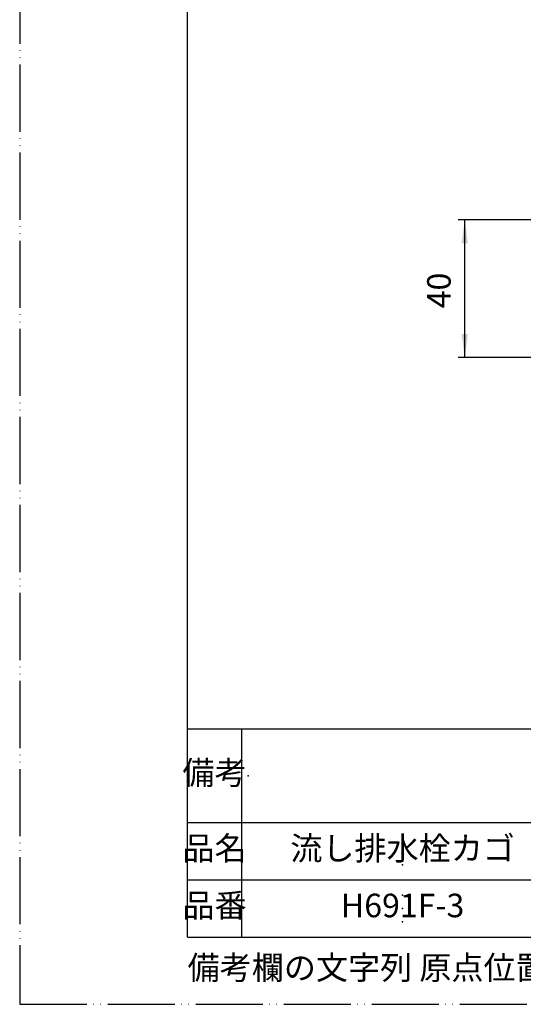
# Model space of a CAD drawing. Units: millimetres. Extents: x 0 to 420, y 0 to 594.
# Drawn here: x 0 to 150, y 0 to 293 of the extents above; entities that cross this region are included whole.
import ezdxf

# ---------------------------------------------------------------- set-up
doc = ezdxf.new("R2010")
doc.units = ezdxf.units.MM
doc.linetypes.add('PHANTOM', pattern=[13, 10, -1, 0, -1, 0, -1])
doc.layers.add('1', color=7, linetype='Continuous')
doc.styles.add('CONVERTER_11', font='MS Mincho.ttf', dxfattribs={"width": 0.89})
doc.styles.add('CONVERTER_12', font='txt.shx', dxfattribs={"width": 0.9})
doc.dimstyles.new('ME10_DIM_11', dxfattribs={"dimtxt": 7, "dimasz": 7, "dimexe": 2, "dimexo": 0, "dimgap": 2, "dimtad": 1, "dimdsep": 46, "dimtxsty": 'CONVERTER_12', "dimsah": 1, "dimcen": 0.09, "dimclrd": 2, "dimclre": 2, "dimclrt": 7, "dimadec": 0, "dimazin": 0, "dimtfac": 1, "dimtdec": 4, "dimtix": 1, "dimtmove": 0, "dimatfit": 3, "dimfxl": 1, "dimtolj": 1, "dimtzin": 0, "dimarcsym": 0})

# ---------------------------------------------------------------- blocks, each defined once
blk = doc.blocks.new('開示A4')
at = {"layer": '1', "color": 4, "linetype": 'PHANTOM'}
for p, q in [((0, 297), (0, 0)), ((0, 0), (210, 0))]:
    blk.add_line(p, q, dxfattribs=at)
at = {"layer": '1', "color": 7, "linetype": 'Continuous'}
for p, q in [((25, 10), (25, 148.5)), ((25, 41), (200, 41)), ((200, 27), (25, 27)), ((25, 10), (105, 10))]:
    blk.add_line(p, q, dxfattribs=at)
at = {"layer": '1', "color": 2, "linetype": 'Continuous'}
for p, q in [((33, 41), (33, 27)), ((33, 27), (33, 10)), ((25, 18.5), (81, 18.5))]:
    blk.add_line(p, q, dxfattribs=at)
at = {"layer": '1', "color": 4}
for p in [(34, 34), (57, 24.75), (57, 22.75), (57, 20.75), (57, 16.25), (57, 14.25), (57, 12.25)]:
    blk.add_point(p, dxfattribs=at)
at = {"layer": '1', "color": 2, "char_height": 3.5, "attachment_point": 5, "style": 'CONVERTER_11'}
for s, insert, line_spacing_factor in [('備考', (29, 34), 0.454545), ('品名', (29, 22.75), 0.727273), ('品番', (29, 14.25), 0.727273)]:
    blk.add_mtext(s, dxfattribs=dict(at, insert=insert, line_spacing_factor=line_spacing_factor))
at = {"layer": '1', "color": 250, "insert": (25, 5), "char_height": 3.5, "attachment_point": 4, "line_spacing_factor": 0.545455, "style": 'CONVERTER_11'}
blk.add_mtext('備考欄の文字列 原点位置=4', dxfattribs=at)
blk = doc.blocks.new('*D3')
at = {"layer": '1', "color": 2, "linetype": 'Continuous'}
for p, q in [((153.75, 233.4), (130.5, 233.4)), ((132.5, 192.4), (132.5, 233.4)), ((199.5, 192.4), (130.5, 192.4))]:
    blk.add_line(p, q, dxfattribs=at)
at = {"layer": '1', "color": 2}
for points in [[(133.42, 226.4), (131.58, 226.4), (132.5, 233.4)], [(131.58, 199.4), (133.42, 199.4), (132.5, 192.4)]]:
    blk.add_solid(points, dxfattribs=at)
at = {"layer": '1', "color": 7, "insert": (130.5, 207.08), "char_height": 7, "attachment_point": 7, "rotation": 90, "line_spacing_factor": 0.60024, "style": 'CONVERTER_12'}
blk.add_mtext('40', dxfattribs=at)

msp = doc.modelspace()

# ---------------------------------------------------------------- block references
at = {"layer": '1', "xscale": 2, "yscale": 2, "zscale": 2}
msp.add_blockref('開示A4', (0, 0), dxfattribs=at)

# ---------------------------------------------------------------- texts
at = {"layer": '1', "color": 7, "char_height": 7, "attachment_point": 5}
for s, insert, line_spacing_factor, style in [('流し排水栓カゴ', (114, 45.5), 0.545455, 'CONVERTER_11'), ('H691F-3', (114, 28.5), 0.720288, 'CONVERTER_12')]:
    msp.add_mtext(s, dxfattribs=dict(at, insert=insert, line_spacing_factor=line_spacing_factor, style=style))

# ---------------------------------------------------------------- dimensions: what is measured, and where the dimension line sits
at = {"layer": '1'}
dim = msp.add_linear_dim(base=(132.5, 192.396), p1=(153.75, 233.396), p2=(199.5, 192.396), angle=90, text='40', dimstyle='ME10_DIM_11', dxfattribs=at)
dim.commit()
dim.dimension.update_dxf_attribs({"geometry": '*D3', "text_midpoint": (127, 212.329), "text_rotation": 90})

doc.saveas('drawing.dxf')
